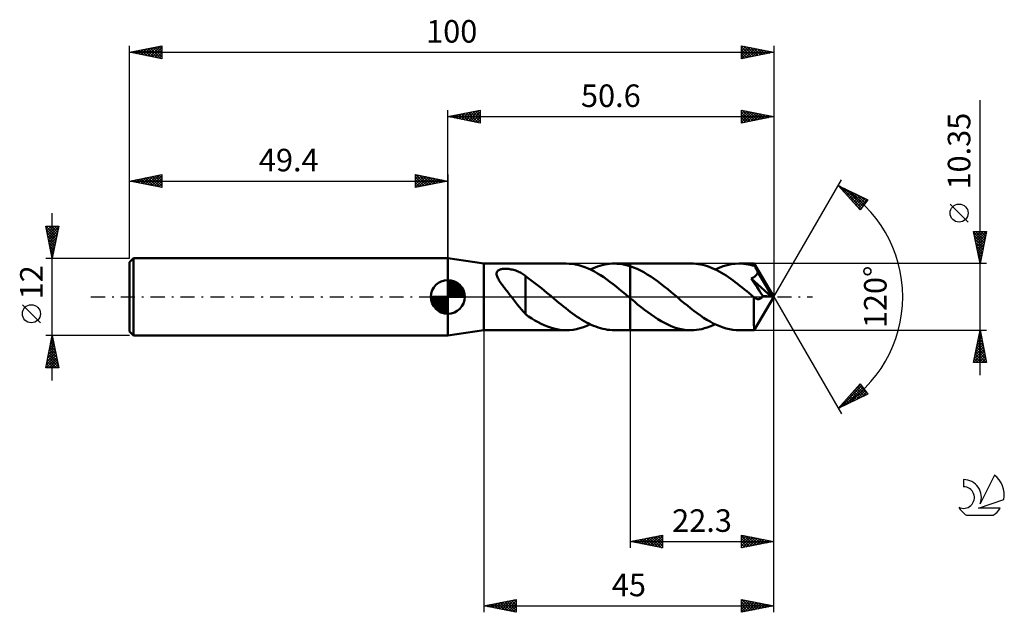
# Model space of a CAD drawing. Units: millimetres. Extents: x -17 to 136, y -49 to 43.
import ezdxf
from ezdxf.enums import TextEntityAlignment as Align

# ---------------------------------------------------------------- set-up
doc = ezdxf.new("R2010")
doc.units = ezdxf.units.MM
doc.header["$LTSCALE"] = 5.45
doc.linetypes.add('LONGDASH_DASH', pattern=[0.85, 0.4, -0.2, 0.05, -0.2])
for name, color, linetype in [('1', 4, 'CONTINUOUS'), ('2', 7, 'CONTINUOUS'), ('4', 2, 'LONGDASH_DASH'), ('CUT', 1, 'CONTINUOUS'), ('NOCUT', 7, 'CONTINUOUS'), ('SK1', 4, 'CONTINUOUS'), ('SK2', 7, 'CONTINUOUS'), ('SK4', 2, 'LONGDASH_DASH'), ('SK6', 5, 'CONTINUOUS')]:
    doc.layers.add(name, color=color, linetype=linetype)
doc.styles.get("Standard").update_dxf_attribs({"font": 'Monospac821 BT'})

msp = doc.modelspace()

# ---------------------------------------------------------------- linework, layer by layer
at = {"layer": '1', "color": 4, "linetype": 'CONTINUOUS', "lineweight": 50}
for p, q in [((55, 5.17), (49.4, 6)), ((49.4, -6), (49.4, 6)), ((55, 5.17), (67.77, 5.17)), ((55, -5.18), (55, 5.17)), ((68.25, 5.16), (67.76, 5.17)), ((68.74, 5.11), (68.25, 5.16)), ((69.22, 5.03), (68.74, 5.11)), ((69.71, 4.92), (69.22, 5.03)), ((70.2, 4.78), (69.71, 4.92)), ((70.68, 4.61), (70.2, 4.78)), ((71.17, 4.41), (70.68, 4.61)), ((72.25, 4.58), (72.62, 4.72)), ((72.62, 4.72), (72.99, 4.84)), ((72.99, 4.84), (73.37, 4.94)), ((73.37, 4.94), (73.74, 5.02)), ((73.74, 5.02), (74.12, 5.09)), ((74.12, 5.09), (74.49, 5.14)), ((74.49, 5.14), (74.86, 5.17)), ((74.86, 5.17), (75.24, 5.17)), ((75.65, 5.16), (75.24, 5.17)), ((75.24, 5.17), (77.7, 5.17)), ((76.06, 5.13), (75.65, 5.16)), ((76.47, 5.07), (76.06, 5.13)), ((76.88, 4.99), (76.47, 5.07)), ((77.29, 4.89), (76.88, 4.99)), ((77.7, 4.77), (77.29, 4.89)), ((87.16, 5.18), (77.7, 5.18)), ((77.7, 5.17), (77.7, 5.18)), ((77.7, -0.2), (77.7, 5.18)), ((77.7, 4.77), (77.7, 5.17)), ((78.23, 4.58), (77.7, 4.77)), ((77.7, 4.77), (77.7, 4.77)), ((77.7, 4.77), (77.7, 4.77)), ((77.7, 4.77), (77.7, 4.77)), ((77.7, 4.77), (77.7, 4.77)), ((77.7, 4.77), (77.7, 4.77)), ((77.7, 4.77), (77.7, 4.77)), ((87.52, 5.17), (87.16, 5.18)), ((87.88, 5.14), (87.52, 5.17)), ((88.24, 5.1), (87.88, 5.14)), ((88.61, 5.03), (88.24, 5.1)), ((88.97, 4.96), (88.61, 5.03)), ((89.33, 4.86), (88.97, 4.96)), ((89.69, 4.75), (89.33, 4.86)), ((90.05, 4.62), (89.69, 4.75)), ((90.41, 4.47), (90.05, 4.62)), ((91.52, 4.53), (92.14, 4.76)), ((92.14, 4.76), (92.76, 4.94)), ((92.76, 4.94), (93.38, 5.07)), ((93.38, 5.07), (94.01, 5.15)), ((94.01, 5.15), (94.63, 5.18)), ((94.97, 5.17), (94.63, 5.18)), ((96.96, 5.17), (94.63, 5.18)), ((95.31, 5.14), (94.97, 5.17)), ((95.65, 5.1), (95.31, 5.14)), ((95.99, 5.05), (95.65, 5.1)), ((96.33, 4.98), (95.99, 5.05)), ((96.67, 4.9), (96.33, 4.98)), ((97.01, 4.8), (96.67, 4.9)), ((96.97, 5.17), (96.96, 5.17)), ((96.97, 5.16), (96.97, 5.17)), ((100, 0), (96.97, 5.17)), ((96.97, 5.17), (96.97, 5.17)), ((96.97, 5.17), (96.97, 5.17)), ((96.97, 5.17), (96.97, 5.17)), ((96.97, 5.17), (96.97, 5.17)), ((96.97, 5.17), (96.97, 5.17)), ((96.98, 5.14), (96.97, 5.16)), ((96.98, 5.11), (96.98, 5.14)), ((96.99, 5.08), (96.98, 5.11)), ((96.99, 5.04), (96.99, 5.08)), ((97, 4.99), (96.99, 5.04)), ((97, 4.93), (97, 4.99)), ((97.01, 4.87), (97, 4.93)), ((97.01, 4.8), (97.01, 4.87)), ((97.03, 4.76), (97.01, 4.8)), ((97.05, 4.72), (97.03, 4.76)), ((97.07, 4.69), (97.05, 4.72)), ((97.09, 4.65), (97.07, 4.69)), ((97.11, 4.61), (97.09, 4.65)), ((97.13, 4.57), (97.11, 4.61)), ((56.96, 3.58), (56.97, 3.68)), ((56.97, 3.47), (56.96, 3.58)), ((56.97, 3.68), (56.98, 3.78)), ((57, 3.34), (56.97, 3.47)), ((56.98, 3.78), (57.02, 3.87)), ((57.04, 3.21), (57, 3.34)), ((57.02, 3.87), (57.06, 3.95)), ((57.09, 3.08), (57.04, 3.21)), ((57.06, 3.95), (57.13, 4.03)), ((57.16, 2.93), (57.09, 3.08)), ((57.13, 4.03), (57.2, 4.09)), ((57.2, 4.09), (57.29, 4.16)), ((57.29, 4.16), (57.4, 4.21)), ((57.4, 4.21), (57.51, 4.25)), ((57.51, 4.25), (57.63, 4.29)), ((57.63, 4.29), (57.75, 4.32)), ((57.75, 4.32), (57.89, 4.34)), ((57.89, 4.34), (58.03, 4.35)), ((58.03, 4.35), (58.17, 4.36)), ((58.17, 4.36), (58.33, 4.37)), ((58.49, 4.37), (58.33, 4.37)), ((58.66, 4.36), (58.49, 4.37)), ((58.84, 4.34), (58.66, 4.36)), ((59.02, 4.32), (58.84, 4.34)), ((59.2, 4.28), (59.02, 4.32)), ((59.4, 4.24), (59.2, 4.28)), ((59.59, 4.2), (59.4, 4.24)), ((59.77, 4.14), (59.59, 4.2)), ((59.96, 4.08), (59.77, 4.14)), ((60.14, 4.01), (59.96, 4.08)), ((60.31, 3.94), (60.14, 4.01)), ((60.48, 3.86), (60.31, 3.94)), ((60.65, 3.77), (60.48, 3.86)), ((60.81, 3.68), (60.65, 3.77)), ((60.97, 3.58), (60.81, 3.68)), ((61.13, 3.48), (60.97, 3.58)), ((61.28, 3.37), (61.13, 3.48)), ((61.43, 3.26), (61.28, 3.37)), ((61.43, -0.35), (61.43, 3.26)), ((61.85, 2.91), (61.43, 3.2)), ((71.65, 4.18), (71.17, 4.41)), ((71.5, 4.26), (71.87, 4.43)), ((72.14, 3.93), (71.65, 4.18)), ((71.87, 4.43), (72.25, 4.58)), ((72.62, 3.65), (72.14, 3.93)), ((73.11, 3.36), (72.62, 3.65)), ((73.59, 3.04), (73.11, 3.36)), ((78.76, 4.36), (78.23, 4.58)), ((79.29, 4.1), (78.76, 4.36)), ((79.82, 3.82), (79.29, 4.1)), ((80.35, 3.5), (79.82, 3.82)), ((80.88, 3.16), (80.35, 3.5)), ((81.41, 2.8), (80.88, 3.16)), ((90.77, 4.31), (90.41, 4.47)), ((91.14, 4.14), (90.77, 4.31)), ((90.9, 4.26), (91.52, 4.53)), ((91.5, 3.95), (91.14, 4.14)), ((91.86, 3.75), (91.5, 3.95)), ((92.22, 3.53), (91.86, 3.75)), ((92.58, 3.31), (92.22, 3.53)), ((92.94, 3.07), (92.58, 3.31)), ((93.3, 2.82), (92.94, 3.07)), ((96.86, 3.04), (96.93, 3.08)), ((96.93, 3.08), (96.99, 3.12)), ((96.99, 3.12), (97.05, 3.17)), ((97.05, 3.17), (97.11, 3.22)), ((97.11, 3.22), (97.17, 3.27)), ((97.15, 4.54), (97.13, 4.57)), ((97.2, 4.44), (97.15, 4.54)), ((100, 0), (97.15, 4.54)), ((97.17, 3.27), (97.22, 3.32)), ((97.25, 4.34), (97.2, 4.44)), ((97.22, 3.32), (97.27, 3.38)), ((97.3, 4.25), (97.25, 4.34)), ((97.27, 3.38), (97.32, 3.44)), ((97.35, 4.15), (97.3, 4.25)), ((97.32, 3.44), (97.36, 3.5)), ((97.4, 4.05), (97.35, 4.15)), ((97.36, 3.5), (97.39, 3.57)), ((97.39, 3.57), (97.43, 3.63)), ((97.45, 3.95), (97.4, 4.05)), ((97.43, 3.63), (97.46, 3.7)), ((97.5, 3.85), (97.45, 3.95)), ((97.46, 3.7), (97.48, 3.77)), ((97.48, 3.77), (97.5, 3.85)), ((98.44, 2.27), (97.5, 3.85)), ((57.24, 2.78), (57.16, 2.93)), ((57.33, 2.62), (57.24, 2.78)), ((57.43, 2.45), (57.33, 2.62)), ((57.54, 2.28), (57.43, 2.45)), ((57.66, 2.1), (57.54, 2.28)), ((57.79, 1.93), (57.66, 2.1)), ((57.91, 1.75), (57.79, 1.93)), ((58.04, 1.58), (57.91, 1.75)), ((58.17, 1.41), (58.04, 1.58)), ((62.26, 2.62), (61.85, 2.91)), ((62.68, 2.31), (62.26, 2.62)), ((63.1, 2), (62.68, 2.31)), ((63.51, 1.67), (63.1, 2)), ((63.93, 1.33), (63.51, 1.67)), ((74.08, 2.7), (73.59, 3.04)), ((74.56, 2.35), (74.08, 2.7)), ((75.04, 1.98), (74.56, 2.35)), ((75.53, 1.6), (75.04, 1.98)), ((76.01, 1.2), (75.53, 1.6)), ((81.94, 2.42), (81.41, 2.8)), ((82.46, 2.02), (81.94, 2.42)), ((82.99, 1.6), (82.46, 2.02)), ((83.52, 1.18), (82.99, 1.6)), ((93.66, 2.56), (93.3, 2.82)), ((94.02, 2.3), (93.66, 2.56)), ((94.38, 2.02), (94.02, 2.3)), ((94.74, 1.74), (94.38, 2.02)), ((95.1, 1.45), (94.74, 1.74)), ((96.5, 2.88), (96.57, 2.9)), ((96.81, 2.4), (96.5, 2.88)), ((99.58, 0.04), (96.5, 2.88)), ((96.57, 2.9), (96.65, 2.93)), ((96.65, 2.93), (96.72, 2.97)), ((96.72, 2.97), (96.79, 3)), ((96.79, 3), (96.86, 3.04)), ((97.12, 1.93), (96.81, 2.4)), ((97.41, 1.49), (97.12, 1.93)), ((98.89, 1.5), (98.44, 2.27)), ((58.31, 1.23), (58.17, 1.41)), ((58.44, 1.06), (58.31, 1.23)), ((58.58, 0.88), (58.44, 1.06)), ((58.71, 0.71), (58.58, 0.88)), ((58.85, 0.53), (58.71, 0.71)), ((58.99, 0.35), (58.85, 0.53)), ((59.13, 0.18), (58.99, 0.35)), ((59.26, 0), (59.13, 0.18)), ((59.58, -0.41), (59.26, 0)), ((64.35, 0.99), (63.93, 1.33)), ((64.76, 0.65), (64.35, 0.99)), ((65.18, 0.3), (64.76, 0.65)), ((65.24, 0.25), (65.18, 0.3)), ((65.3, 0.2), (65.24, 0.25)), ((65.36, 0.15), (65.3, 0.2)), ((65.42, 0.1), (65.36, 0.15)), ((65.48, 0.05), (65.42, 0.1)), ((65.54, 0), (65.48, 0.05)), ((65.9, -0.3), (65.54, 0)), ((76.5, 0.81), (76.01, 1.2)), ((76.98, 0.4), (76.5, 0.81)), ((77.46, 0), (76.98, 0.4)), ((77.5, -0.03), (77.46, 0)), ((84.04, 0.75), (83.52, 1.18)), ((84.57, 0.31), (84.04, 0.75)), ((85.08, -0.12), (84.57, 0.31)), ((95.46, 1.16), (95.1, 1.45)), ((95.82, 0.87), (95.46, 1.16)), ((96.18, 0.57), (95.82, 0.87)), ((96.54, 0.27), (96.18, 0.57)), ((96.9, -0.04), (96.54, 0.27)), ((96.97, -5.17), (100, 0)), ((97.67, 1.08), (97.41, 1.49)), ((97.9, 0.73), (97.67, 1.08)), ((98.1, 0.42), (97.9, 0.73)), ((98.28, 0.14), (98.1, 0.42)), ((98.18, -0.01), (98.23, 0.06)), ((98.23, 0.06), (98.28, 0.14)), ((99.58, 0.04), (98.28, 0.14)), ((99.14, 1.04), (98.89, 1.5)), ((99.31, 0.72), (99.14, 1.04)), ((99.42, 0.49), (99.31, 0.72)), ((99.5, 0.31), (99.42, 0.49)), ((99.55, 0.17), (99.5, 0.31)), ((99.55, 0.15), (99.54, 0.17)), ((100, 0), (99.54, 0.17)), ((99.54, 0.17), (99.55, 0.17)), ((100, 0), (99.55, 0.17)), ((99.55, 0.13), (99.55, 0.15)), ((99.56, 0.11), (99.55, 0.13)), ((99.56, 0.09), (99.56, 0.11)), ((99.57, 0.07), (99.56, 0.09)), ((99.57, 0.05), (99.57, 0.07)), ((99.58, 0.04), (99.57, 0.05)), ((59.91, -0.83), (59.58, -0.41)), ((60.22, -1.23), (59.91, -0.83)), ((60.54, -1.62), (60.22, -1.23)), ((61.43, -0.35), (61.43, -0.35)), ((61.43, -0.35), (61.43, -0.35)), ((61.43, -0.35), (61.43, -0.35)), ((61.43, -0.35), (61.43, -0.35)), ((61.43, -0.35), (61.43, -0.35)), ((61.43, -0.35), (61.43, -0.35)), ((61.43, -2.68), (61.43, -0.35)), ((66.26, -0.6), (65.9, -0.3)), ((66.62, -0.9), (66.26, -0.6)), ((66.98, -1.19), (66.62, -0.9)), ((67.33, -1.48), (66.98, -1.19)), ((67.69, -1.77), (67.33, -1.48)), ((77.53, -0.06), (77.5, -0.03)), ((77.56, -0.08), (77.53, -0.06)), ((77.6, -0.11), (77.56, -0.08)), ((77.63, -0.14), (77.6, -0.11)), ((77.67, -0.17), (77.63, -0.14)), ((77.7, -0.2), (77.67, -0.17)), ((77.7, -0.2), (77.7, -0.2)), ((77.72, -0.22), (77.7, -0.2)), ((77.7, -0.2), (77.7, -0.2)), ((77.7, -0.2), (77.7, -0.2)), ((77.7, -0.2), (77.7, -0.2)), ((77.7, -0.2), (77.7, -0.2)), ((77.7, -0.2), (77.7, -0.2)), ((77.7, -5.18), (77.7, -0.2)), ((77.7, -5.18), (77.7, -0.2)), ((77.7, -5.18), (77.7, -0.2)), ((77.74, -0.23), (77.72, -0.22)), ((77.76, -0.25), (77.74, -0.23)), ((77.78, -0.27), (77.76, -0.25)), ((77.81, -0.29), (77.78, -0.27)), ((77.83, -0.31), (77.81, -0.29)), ((78.35, -0.74), (77.83, -0.31)), ((78.86, -1.16), (78.35, -0.74)), ((79.38, -1.58), (78.86, -1.16)), ((85.58, -0.54), (85.08, -0.12)), ((86.08, -0.95), (85.58, -0.54)), ((86.58, -1.36), (86.08, -0.95)), ((87.08, -1.76), (86.58, -1.36)), ((96.89, -0.74), (96.9, -0.51)), ((96.89, -0.97), (96.89, -0.74)), ((96.89, -1.2), (96.89, -0.97)), ((96.89, -1.42), (96.89, -1.2)), ((96.89, -1.64), (96.89, -1.42)), ((96.91, -0.05), (96.9, -0.04)), ((96.9, -0.27), (96.9, -0.04)), ((96.9, -0.51), (96.9, -0.27)), ((96.93, -0.06), (96.91, -0.05)), ((96.94, -0.07), (96.93, -0.06)), ((96.95, -0.08), (96.94, -0.07)), ((96.97, -0.09), (96.95, -0.08)), ((96.98, -0.1), (96.97, -0.09)), ((97.04, -0.15), (96.98, -0.1)), ((97.11, -0.2), (97.04, -0.15)), ((97.17, -0.24), (97.11, -0.2)), ((97.24, -0.27), (97.17, -0.24)), ((97.3, -0.3), (97.24, -0.27)), ((97.36, -0.32), (97.3, -0.3)), ((97.43, -0.33), (97.36, -0.32)), ((97.49, -0.34), (97.43, -0.33)), ((97.56, -0.35), (97.49, -0.34)), ((97.56, -0.35), (97.62, -0.35)), ((97.62, -0.35), (97.69, -0.34)), ((97.69, -0.34), (97.75, -0.32)), ((97.75, -0.32), (97.82, -0.3)), ((97.82, -0.3), (97.88, -0.27)), ((97.88, -0.27), (97.94, -0.23)), ((97.94, -0.23), (98.01, -0.19)), ((98.01, -0.19), (98.07, -0.14)), ((98.07, -0.14), (98.12, -0.08)), ((98.12, -0.08), (98.18, -0.01)), ((60.84, -1.98), (60.54, -1.62)), ((61.14, -2.31), (60.84, -1.98)), ((61.43, -2.62), (61.14, -2.31)), ((61.93, -3.03), (61.43, -2.68)), ((62.43, -3.36), (61.93, -3.03)), ((68.05, -2.05), (67.69, -1.77)), ((68.41, -2.32), (68.05, -2.05)), ((68.77, -2.59), (68.41, -2.32)), ((69.13, -2.84), (68.77, -2.59)), ((69.49, -3.09), (69.13, -2.84)), ((79.9, -1.99), (79.38, -1.58)), ((80.42, -2.38), (79.9, -1.99)), ((80.94, -2.76), (80.42, -2.38)), ((81.46, -3.12), (80.94, -2.76)), ((87.59, -2.15), (87.08, -1.76)), ((88.09, -2.53), (87.59, -2.15)), ((88.59, -2.89), (88.09, -2.53)), ((89.09, -3.23), (88.59, -2.89)), ((96.89, -1.85), (96.89, -1.64)), ((96.89, -2.06), (96.89, -1.85)), ((96.89, -2.26), (96.89, -2.06)), ((96.89, -2.46), (96.89, -2.26)), ((96.89, -2.66), (96.89, -2.46)), ((96.89, -2.86), (96.89, -2.66)), ((96.89, -3.05), (96.89, -2.86)), ((96.9, -3.23), (96.89, -3.05)), ((62.92, -3.66), (62.43, -3.36)), ((63.41, -3.94), (62.92, -3.66)), ((63.89, -4.19), (63.41, -3.94)), ((64.37, -4.41), (63.89, -4.19)), ((64.86, -4.61), (64.37, -4.41)), ((69.85, -3.33), (69.49, -3.09)), ((70.21, -3.55), (69.85, -3.33)), ((70.57, -3.76), (70.21, -3.55)), ((70.44, -4.7), (70.97, -4.49)), ((70.93, -3.96), (70.57, -3.76)), ((71.28, -4.15), (70.93, -3.96)), ((70.97, -4.49), (71.5, -4.26)), ((71.64, -4.32), (71.28, -4.15)), ((72, -4.48), (71.64, -4.32)), ((72.36, -4.62), (72, -4.48)), ((81.97, -3.45), (81.46, -3.12)), ((82.49, -3.77), (81.97, -3.45)), ((83.01, -4.05), (82.49, -3.77)), ((83.53, -4.31), (83.01, -4.05)), ((84.05, -4.53), (83.53, -4.31)), ((84.57, -4.73), (84.05, -4.53)), ((89.6, -3.55), (89.09, -3.23)), ((90.1, -3.84), (89.6, -3.55)), ((90.07, -4.61), (90.49, -4.44)), ((90.6, -4.11), (90.1, -3.84)), ((90.49, -4.44), (90.9, -4.26)), ((91.1, -4.35), (90.6, -4.11)), ((91.61, -4.57), (91.1, -4.35)), ((92.11, -4.75), (91.61, -4.57)), ((96.9, -3.41), (96.9, -3.23)), ((96.9, -3.59), (96.9, -3.41)), ((96.9, -3.75), (96.9, -3.59)), ((96.9, -3.91), (96.9, -3.75)), ((96.91, -4.06), (96.9, -3.91)), ((96.91, -4.2), (96.91, -4.06)), ((96.91, -4.33), (96.91, -4.2)), ((96.91, -4.46), (96.91, -4.33)), ((96.92, -4.57), (96.91, -4.46)), ((96.92, -4.67), (96.92, -4.57)), ((49.4, -6), (55, -5.18)), ((55, -5.18), (67.77, -5.18)), ((65.34, -4.78), (64.86, -4.61)), ((65.83, -4.92), (65.34, -4.78)), ((66.31, -5.03), (65.83, -4.92)), ((66.8, -5.11), (66.31, -5.03)), ((67.28, -5.16), (66.8, -5.11)), ((67.77, -5.18), (67.28, -5.16)), ((67.77, -5.18), (68.3, -5.16)), ((68.3, -5.16), (68.83, -5.1)), ((68.83, -5.1), (69.37, -5)), ((69.37, -5), (69.9, -4.87)), ((69.9, -4.87), (70.44, -4.7)), ((72.72, -4.75), (72.36, -4.62)), ((73.08, -4.86), (72.72, -4.75)), ((73.44, -4.96), (73.08, -4.86)), ((73.8, -5.03), (73.44, -4.96)), ((74.16, -5.1), (73.8, -5.03)), ((74.52, -5.14), (74.16, -5.1)), ((74.88, -5.17), (74.52, -5.14)), ((75.24, -5.18), (74.88, -5.17)), ((75.24, -5.18), (77.7, -5.18)), ((77.7, -5.18), (77.7, -5.18)), ((77.7, -5.18), (87.16, -5.18)), ((85.09, -4.89), (84.57, -4.73)), ((85.6, -5.01), (85.09, -4.89)), ((86.12, -5.1), (85.6, -5.01)), ((86.64, -5.16), (86.12, -5.1)), ((87.16, -5.18), (86.64, -5.16)), ((87.16, -5.18), (87.58, -5.16)), ((87.58, -5.16), (87.99, -5.13)), ((87.99, -5.13), (88.41, -5.07)), ((88.41, -5.07), (88.82, -4.99)), ((88.82, -4.99), (89.24, -4.88)), ((89.24, -4.88), (89.65, -4.76)), ((89.65, -4.76), (90.07, -4.61)), ((92.62, -4.9), (92.11, -4.75)), ((93.12, -5.02), (92.62, -4.9)), ((93.62, -5.11), (93.12, -5.02)), ((94.13, -5.16), (93.62, -5.11)), ((94.63, -5.18), (94.13, -5.16)), ((94.63, -5.18), (96.96, -5.18)), ((96.92, -4.76), (96.92, -4.67)), ((96.93, -4.85), (96.92, -4.76)), ((96.93, -4.92), (96.93, -4.85)), ((96.94, -4.99), (96.93, -4.92)), ((96.94, -5.04), (96.94, -4.99)), ((96.95, -5.09), (96.94, -5.04)), ((96.95, -5.13), (96.95, -5.09)), ((96.95, -5.15), (96.95, -5.13)), ((96.96, -5.17), (96.95, -5.15)), ((96.96, -5.18), (96.96, -5.17)), ((96.96, -5.18), (96.97, -5.17)), ((96.97, -5.17), (96.97, -5.17)), ((96.97, -5.17), (96.97, -5.17)), ((96.97, -5.17), (96.97, -5.17)), ((96.97, -5.17), (96.97, -5.17)), ((96.97, -5.17), (96.97, -5.17))]:
    msp.add_line(p, q, dxfattribs=at)
at = {"layer": '2', "color": 7, "linetype": 'CONTINUOUS', "lineweight": 25}
for p, q in [((132, -12.18), (132, 30.55)), ((49.4, 6), (49.4, 29)), ((49.4, 28), (54.4, 29)), ((49.4, 28), (100, 28)), ((54.4, 27), (49.4, 28)), ((49.4, 28), (49.4, 28)), ((49.75, 27.93), (49.93, 28.11)), ((49.75, 28.07), (49.93, 27.89)), ((50.11, 27.86), (50.46, 28.21)), ((50.11, 28.14), (50.46, 27.79)), ((50.46, 27.79), (50.99, 28.32)), ((50.46, 28.21), (50.99, 27.68)), ((50.81, 27.72), (51.52, 28.42)), ((50.82, 28.28), (51.52, 27.58)), ((51.17, 27.65), (52.05, 28.53)), ((51.17, 28.35), (52.05, 27.47)), ((51.52, 27.58), (52.58, 28.64)), ((51.52, 28.42), (52.58, 27.36)), ((51.87, 27.51), (53.11, 28.74)), ((51.88, 28.5), (53.11, 27.26)), ((52.23, 27.43), (53.64, 28.85)), ((52.23, 28.57), (53.64, 27.15)), ((52.58, 27.36), (54.17, 28.95)), ((52.58, 28.64), (54.17, 27.05)), ((52.93, 27.29), (54.4, 28.76)), ((52.94, 28.71), (54.4, 27.24)), ((53.29, 28.78), (54.4, 27.67)), ((53.29, 27.22), (54.4, 28.33)), ((53.64, 28.85), (54.4, 28.09)), ((53.64, 27.15), (54.4, 27.91)), ((54, 28.92), (54.4, 28.52)), ((54.35, 28.99), (54.4, 28.94)), ((54.4, 29), (54.4, 27)), ((95, 27), (95, 29)), ((95, 29), (100, 28)), ((95, 28.84), (95.13, 28.97)), ((95, 28.42), (95.48, 28.9)), ((95, 27.99), (95.84, 28.83)), ((95, 27.57), (96.19, 28.76)), ((95, 27.15), (96.55, 28.69)), ((95, 28.65), (96.37, 27.27)), ((95, 28.22), (96.02, 27.2)), ((100, 28), (95, 27)), ((95, 27.8), (95.66, 27.13)), ((95.09, 28.98), (96.73, 27.35)), ((95.35, 27.07), (96.9, 28.62)), ((95.62, 28.88), (97.08, 27.42)), ((95.88, 27.18), (97.25, 28.55)), ((96.15, 28.77), (97.43, 27.49)), ((96.41, 27.28), (97.61, 28.48)), ((96.68, 28.66), (97.79, 27.56)), ((96.94, 27.39), (97.96, 28.41)), ((97.21, 28.56), (98.14, 27.63)), ((97.47, 27.49), (98.31, 28.34)), ((97.74, 28.45), (98.49, 27.7)), ((98, 27.6), (98.67, 28.27)), ((98.27, 28.35), (98.85, 27.77)), ((98.53, 27.71), (99.02, 28.2)), ((98.8, 28.24), (99.2, 27.84)), ((99.06, 27.81), (99.37, 28.13)), ((99.33, 28.13), (99.55, 27.91)), ((99.59, 27.92), (99.73, 28.05)), ((99.86, 28.03), (99.91, 27.98)), ((100, 29), (100, 0)), ((54, 27.08), (54.4, 27.49)), ((54.35, 27.01), (54.4, 27.06)), ((95, 27.37), (95.31, 27.06)), ((100, 0), (110.5, 18.19)), ((110, 17.32), (114.59, 15.1)), ((113.38, 13.5), (110, 17.32)), ((110.14, 17.16), (110.2, 17.22)), ((110.28, 17.18), (113.63, 13.83)), ((110.34, 16.94), (110.49, 17.08)), ((110.54, 16.71), (110.77, 16.94)), ((110.74, 16.49), (111.06, 16.81)), ((110.94, 16.26), (111.35, 16.67)), ((111.1, 16.79), (113.81, 14.07)), ((111.14, 16.04), (111.63, 16.53)), ((111.34, 15.81), (111.92, 16.39)), ((111.54, 15.58), (112.2, 16.25)), ((111.74, 15.36), (112.49, 16.11)), ((111.93, 16.39), (114, 14.32)), ((111.93, 15.13), (112.77, 15.97)), ((112.13, 14.91), (113.06, 15.84)), ((112.33, 14.68), (113.35, 15.7)), ((112.53, 14.46), (113.63, 15.56)), ((112.73, 14.23), (113.92, 15.42)), ((112.75, 15.99), (114.18, 14.56)), ((113.57, 15.59), (114.36, 14.8)), ((112.16, 14.88), (113.45, 13.59)), ((112.93, 14.01), (114.2, 15.28)), ((113.13, 13.78), (114.49, 15.14)), ((113.33, 13.56), (113.72, 13.95)), ((114.59, 15.1), (113.38, 13.5)), ((114.4, 15.19), (114.55, 15.04)), ((130.15, 11.61), (127.35, 14.41)), ((132, 5.17), (131, 10.18)), ((131, 10.18), (133, 10.18)), ((131.03, 10.01), (132.64, 8.4)), ((131.04, 9.96), (131.25, 10.18)), ((131.11, 9.61), (131.68, 10.18)), ((131.14, 9.48), (132.57, 8.04)), ((131.18, 9.26), (132.1, 10.18)), ((131.25, 8.9), (132.53, 10.18)), ((131.29, 10.18), (132.72, 8.75)), ((131.32, 8.55), (132.95, 10.18)), ((131.4, 8.2), (132.91, 9.71)), ((131.47, 7.84), (132.8, 9.18)), ((131.71, 10.18), (132.79, 9.1)), ((133, 10.18), (132, 5.17)), ((132.14, 10.18), (132.86, 9.46)), ((132.56, 10.18), (132.93, 9.81)), ((132.99, 10.18), (133, 10.16)), ((131.25, 8.95), (132.5, 7.69)), ((131.35, 8.42), (132.43, 7.34)), ((131.46, 7.89), (132.36, 6.98)), ((131.54, 7.49), (132.69, 8.65)), ((131.61, 7.14), (132.59, 8.12)), ((131.56, 7.36), (132.29, 6.63)), ((131.67, 6.83), (132.22, 6.28)), ((131.68, 6.78), (132.48, 7.59)), ((131.75, 6.43), (132.38, 7.06)), ((131.78, 6.3), (132.15, 5.92)), ((131.82, 6.08), (132.27, 6.53)), ((133, 5.17), (97.01, 5.17)), ((131.88, 5.76), (132.08, 5.57)), ((131.89, 5.72), (132.16, 6)), ((131.96, 5.37), (132.06, 5.47)), ((131.99, 5.23), (132.01, 5.21)), ((100, -39), (100, 0)), ((100, -49), (100, 0)), ((100, 0), (110.5, -18.19)), ((55, -5.18), (55, -49)), ((77.7, -5.18), (77.7, -39)), ((97.01, -5.18), (133, -5.18)), ((131, -10.18), (132, -5.18)), ((131.74, -6.46), (132.17, -6.03)), ((131.82, -6.06), (132.26, -6.5)), ((131.85, -5.93), (132.1, -5.68)), ((131.89, -5.7), (132.16, -5.97)), ((131.96, -5.4), (132.03, -5.32)), ((131.97, -5.35), (132.05, -5.44)), ((132, -5.18), (133, -10.18)), ((131.32, -8.58), (132.45, -7.44)), ((131.43, -8.05), (132.38, -7.09)), ((131.53, -7.52), (132.31, -6.74)), ((131.54, -7.47), (132.69, -8.62)), ((131.61, -7.12), (132.58, -8.09)), ((131.64, -6.99), (132.24, -6.38)), ((131.68, -6.76), (132.48, -7.56)), ((131.75, -6.41), (132.37, -7.03)), ((131, -10.17), (132.67, -8.5)), ((131.11, -9.64), (132.6, -8.15)), ((131.21, -9.11), (132.52, -7.8)), ((131.26, -8.88), (132.55, -10.18)), ((131.33, -8.53), (132.97, -10.18)), ((131.4, -8.18), (132.9, -9.68)), ((131.42, -10.18), (132.74, -8.86)), ((131.47, -7.82), (132.79, -9.15)), ((133, -10.18), (131, -10.18)), ((131.05, -9.95), (131.28, -10.18)), ((131.12, -9.59), (131.7, -10.18)), ((131.19, -9.24), (132.12, -10.18)), ((131.84, -10.18), (132.81, -9.21)), ((132.27, -10.18), (132.88, -9.57)), ((132.69, -10.18), (132.95, -9.92)), ((110, -17.32), (113.38, -13.5)), ((112.09, -14.96), (113.45, -13.6)), ((113.18, -13.72), (114.57, -15.11)), ((113.38, -13.5), (114.59, -15.1)), ((114.59, -15.1), (110, -17.32)), ((110.3, -17.18), (113.63, -13.84)), ((111.12, -16.78), (113.82, -14.08)), ((111.94, -16.38), (114, -14.32)), ((111.99, -15.07), (112.85, -15.94)), ((112.19, -14.85), (113.14, -15.8)), ((112.39, -14.62), (113.43, -15.66)), ((112.59, -14.4), (113.71, -15.52)), ((112.77, -15.98), (114.18, -14.56)), ((112.79, -14.17), (114, -15.38)), ((112.99, -13.95), (114.28, -15.24)), ((113.59, -15.58), (114.37, -14.8)), ((114.42, -15.18), (114.55, -15.05)), ((110.6, -16.65), (110.85, -16.91)), ((110.79, -16.42), (111.14, -16.77)), ((110.99, -16.2), (111.43, -16.63)), ((111.19, -15.97), (111.71, -16.49)), ((111.39, -15.75), (112, -16.35)), ((111.59, -15.52), (112.28, -16.21)), ((111.79, -15.3), (112.57, -16.08)), ((110.2, -17.1), (110.28, -17.18)), ((110.4, -16.87), (110.57, -17.04)), ((77.7, -38), (82.7, -37)), ((77.7, -38), (100, -38)), ((82.7, -39), (77.7, -38)), ((77.76, -37.99), (77.79, -38.02)), ((77.98, -38.06), (78.12, -37.92)), ((78.12, -37.92), (78.32, -38.12)), ((78.34, -38.13), (78.66, -37.81)), ((78.47, -37.85), (78.85, -38.23)), ((78.69, -38.2), (79.19, -37.7)), ((78.82, -37.78), (79.38, -38.34)), ((79.04, -38.27), (79.72, -37.6)), ((79.18, -37.7), (79.91, -38.44)), ((79.4, -38.34), (80.25, -37.49)), ((79.53, -37.63), (80.45, -38.55)), ((79.75, -38.41), (80.78, -37.38)), ((79.88, -37.56), (80.98, -38.66)), ((80.1, -38.48), (81.31, -37.28)), ((80.24, -37.49), (81.51, -38.76)), ((80.46, -38.55), (81.84, -37.17)), ((80.59, -37.42), (82.04, -38.87)), ((80.81, -38.62), (82.37, -37.07)), ((80.94, -37.35), (82.57, -38.97)), ((81.17, -38.69), (82.7, -37.16)), ((81.3, -37.28), (82.7, -38.68)), ((81.52, -38.76), (82.7, -37.58)), ((81.65, -37.21), (82.7, -38.26)), ((81.87, -38.83), (82.7, -38.01)), ((82.01, -37.14), (82.7, -37.83)), ((82.36, -37.07), (82.7, -37.41)), ((82.7, -37), (82.7, -39)), ((95, -39), (95, -37)), ((95, -37), (100, -38)), ((95, -37.4), (95.33, -37.07)), ((95, -37.11), (96.57, -38.69)), ((95, -37.82), (95.68, -37.14)), ((95, -38.25), (96.04, -37.21)), ((95, -38.67), (96.39, -37.28)), ((95, -37.54), (96.22, -38.76)), ((95, -37.96), (95.86, -38.83)), ((100, -38), (95, -39)), ((95.12, -38.98), (96.74, -37.35)), ((95.39, -37.08), (96.92, -38.62)), ((95.65, -38.87), (97.1, -37.42)), ((95.92, -37.18), (97.28, -38.54)), ((96.18, -38.76), (97.45, -37.49)), ((96.45, -37.29), (97.63, -38.47)), ((96.71, -38.66), (97.81, -37.56)), ((96.98, -37.4), (97.99, -38.4)), ((97.24, -38.55), (98.16, -37.63)), ((97.51, -37.5), (98.34, -38.33)), ((97.77, -38.45), (98.51, -37.7)), ((98.04, -37.61), (98.69, -38.26)), ((98.3, -38.34), (98.87, -37.77)), ((98.57, -37.71), (99.05, -38.19)), ((98.83, -38.23), (99.22, -37.84)), ((99.1, -37.82), (99.4, -38.12)), ((99.36, -38.13), (99.57, -37.91)), ((99.63, -37.93), (99.75, -38.05)), ((99.89, -38.02), (99.93, -37.99)), ((82.23, -38.91), (82.7, -38.43)), ((82.58, -38.98), (82.7, -38.86)), ((95, -38.39), (95.51, -38.9)), ((95, -38.81), (95.16, -38.97)), ((55, -48), (60, -47)), ((57.07, -48.41), (58.11, -47.38)), ((57.43, -48.49), (58.64, -47.27)), ((57.78, -48.56), (59.17, -47.17)), ((58.14, -48.63), (59.7, -47.06)), ((58.22, -47.36), (59.83, -48.97)), ((58.49, -48.7), (60, -47.19)), ((58.57, -47.29), (60, -48.71)), ((58.93, -47.21), (60, -48.29)), ((59.28, -47.14), (60, -47.87)), ((59.63, -47.07), (60, -47.44)), ((59.99, -47), (60, -47.02)), ((60, -47), (60, -49)), ((95, -49), (95, -47)), ((95, -47), (100, -48)), ((95, -47.21), (95.18, -47.04)), ((95, -47.64), (95.53, -47.11)), ((95, -48.06), (95.89, -47.18)), ((95, -48.49), (96.24, -47.25)), ((95, -48.91), (96.59, -47.32)), ((95.01, -47), (96.68, -48.66)), ((95.54, -47.11), (97.03, -48.59)), ((96.07, -47.21), (97.38, -48.52)), ((96.6, -47.32), (97.74, -48.45)), ((55, -48), (100, -48)), ((60, -49), (55, -48)), ((55.04, -47.99), (55.05, -48.01)), ((55.31, -48.06), (55.46, -47.91)), ((55.39, -47.92), (55.58, -48.12)), ((55.66, -48.13), (55.99, -47.8)), ((55.74, -47.85), (56.11, -48.22)), ((56.01, -48.2), (56.52, -47.7)), ((56.1, -47.78), (56.64, -48.33)), ((56.37, -48.27), (57.05, -47.59)), ((56.45, -47.71), (57.18, -48.44)), ((56.72, -48.34), (57.58, -47.48)), ((56.8, -47.64), (57.71, -48.54)), ((57.16, -47.57), (58.24, -48.65)), ((57.51, -47.5), (58.77, -48.75)), ((57.86, -47.43), (59.3, -48.86)), ((58.84, -48.77), (60, -47.61)), ((59.2, -48.84), (60, -48.03)), ((59.55, -48.91), (60, -48.46)), ((59.9, -48.98), (60, -48.88)), ((95, -47.41), (96.32, -48.74)), ((95, -47.84), (95.97, -48.81)), ((100, -48), (95, -49)), ((95, -48.26), (95.62, -48.88)), ((95, -48.69), (95.26, -48.95)), ((95.42, -48.92), (96.95, -47.39)), ((95.95, -48.81), (97.3, -47.46)), ((96.48, -48.7), (97.65, -47.53)), ((97.01, -48.6), (98.01, -47.6)), ((97.13, -47.43), (98.09, -48.38)), ((97.54, -48.49), (98.36, -47.67)), ((97.67, -47.53), (98.44, -48.31)), ((98.07, -48.39), (98.71, -47.74)), ((98.2, -47.64), (98.8, -48.24)), ((98.6, -48.28), (99.07, -47.81)), ((98.73, -47.75), (99.15, -48.17)), ((99.13, -48.17), (99.42, -47.88)), ((99.26, -47.85), (99.5, -48.1)), ((99.66, -48.07), (99.77, -47.95)), ((99.79, -47.96), (99.86, -48.03))]:
    msp.add_line(p, q, dxfattribs=at)
msp.add_circle((128.75, 13.01), 1.4, dxfattribs=at)
msp.add_arc((100, 0), 20, 300, 60, dxfattribs=at)
at = {"layer": '4', "color": 2, "linetype": 'LONGDASH_DASH', "lineweight": 25}
msp.add_line((49.4, 0), (100, 0), dxfattribs=at)
at = {"layer": 'CUT', "color": 1, "linetype": 'CONTINUOUS', "lineweight": 25}
for p, q in [((97.01, 5.17), (77.7, 5.17)), ((77.7, 5.17), (77.7, 0)), ((100, 0), (97.01, 5.17)), ((77.7, 0), (100, 0))]:
    msp.add_line(p, q, dxfattribs=at)
at = {"layer": 'NOCUT', "color": 7, "linetype": 'CONTINUOUS', "lineweight": 25}
for p, q in [((55, 5.17), (49.4, 6)), ((49.4, 6), (49.4, 0)), ((77.7, 5.17), (55, 5.17)), ((77.7, 0), (77.7, 5.18)), ((77.7, 5.18), (77.7, 5.17)), ((77.7, 5.17), (77.7, 0)), ((77.7, 5.17), (77.7, 0)), ((49.4, 0), (77.7, 0))]:
    msp.add_line(p, q, dxfattribs=at)
at = {"layer": 'SK1', "color": 4, "linetype": 'CONTINUOUS', "lineweight": 50}
for p, q in [((0.6, 6), (0, 5.4)), ((0, 5.4), (0, -5.4)), ((49.4, 6), (0.6, 6)), ((0.6, 6), (0.6, -6)), ((49.4, 0), (49.4, 2.62)), ((49.4, 2.56), (49.47, 2.62)), ((49.4, 2.19), (49.81, 2.59)), ((49.4, 2.56), (51.96, 0)), ((49.4, 1.81), (50.11, 2.53)), ((49.4, 1.44), (50.39, 2.43)), ((49.4, 1.07), (50.64, 2.31)), ((49.4, 2.19), (51.59, 0)), ((49.4, 0.7), (50.87, 2.17)), ((49.4, 0.33), (51.08, 2.01)), ((49.4, 1.81), (51.21, 0)), ((49.44, 0), (51.28, 1.83)), ((49.72, 2.6), (52, 0.32)), ((49.81, 0), (51.45, 1.64)), ((50.2, 2.5), (51.9, 0.8)), ((50.96, 2.11), (51.51, 1.56)), ((49.4, 0), (46.77, 0)), ((46.78, -0.07), (46.84, 0)), ((46.81, -0.41), (47.21, 0)), ((46.87, -0.71), (47.59, 0)), ((46.97, -0.99), (47.96, 0)), ((47.09, -1.24), (48.33, 0)), ((47.13, 0), (49.4, -2.27)), ((47.23, -1.47), (48.7, 0)), ((47.39, -1.68), (49.07, 0)), ((47.5, 0), (49.4, -1.9)), ((47.87, 0), (49.4, -1.53)), ((48.24, 0), (49.4, -1.16)), ((48.62, 0), (49.4, -0.78)), ((48.99, 0), (49.4, -0.41)), ((49.36, 0), (49.4, -0.04)), ((49.4, 1.44), (50.84, 0)), ((49.4, 1.07), (50.47, 0)), ((49.4, 0.7), (50.1, 0)), ((49.4, 0.33), (49.73, 0)), ((49.4, 0), (52.02, 0)), ((49.4, -2.62), (49.4, 0)), ((50.18, 0), (51.61, 1.42)), ((50.56, 0), (51.74, 1.19)), ((50.93, 0), (51.85, 0.93)), ((51.3, 0), (51.94, 0.65)), ((51.67, 0), (52, 0.33)), ((46.78, -0.02), (49.38, -2.62)), ((46.81, -0.42), (48.98, -2.59)), ((46.95, -0.93), (48.47, -2.45)), ((47.57, -1.88), (49.4, -0.04)), ((47.76, -2.05), (49.4, -0.41)), ((47.98, -2.21), (49.4, -0.78)), ((48.21, -2.34), (49.4, -1.16)), ((48.47, -2.45), (49.4, -1.53)), ((48.75, -2.54), (49.4, -1.9)), ((49.07, -2.6), (49.4, -2.27)), ((0, -5.4), (0.6, -6)), ((0.6, -6), (49.4, -6))]:
    msp.add_line(p, q, dxfattribs=at)
for start, end in [(90, 180), (0, 90), (180, 270), (270, 0)]:
    msp.add_arc((49.4, 0), 2.62, start, end, dxfattribs=at)
at = {"layer": 'SK2', "color": 7, "linetype": 'CONTINUOUS', "lineweight": 25}
for p, q in [((0, 12), (0, 39)), ((0, 38), (5, 39)), ((0.71, 37.86), (1.06, 38.21)), ((1.06, 37.79), (1.59, 38.32)), ((1.12, 38.22), (1.68, 37.66)), ((1.42, 37.72), (2.12, 38.42)), ((1.47, 38.29), (2.21, 37.56)), ((1.77, 37.65), (2.65, 38.53)), ((1.83, 38.37), (2.74, 37.45)), ((2.12, 37.58), (3.18, 38.64)), ((2.18, 38.44), (3.27, 37.35)), ((2.48, 37.5), (3.71, 38.74)), ((2.53, 38.51), (3.8, 37.24)), ((2.83, 37.43), (4.24, 38.85)), ((2.89, 38.58), (4.33, 37.13)), ((3.18, 37.36), (4.77, 38.95)), ((3.24, 38.65), (4.86, 37.03)), ((3.54, 37.29), (5, 38.76)), ((3.6, 38.72), (5, 37.31)), ((3.89, 37.22), (5, 38.33)), ((3.95, 38.79), (5, 37.74)), ((4.3, 38.86), (5, 38.16)), ((4.66, 38.93), (5, 38.59)), ((5, 39), (5, 37)), ((95, 37), (95, 39)), ((95, 39), (100, 38)), ((95, 38.66), (95.28, 38.94)), ((95, 38.24), (95.64, 38.87)), ((95, 38.83), (96.52, 37.3)), ((95, 37.81), (95.99, 38.8)), ((95, 37.39), (96.34, 38.73)), ((95, 38.4), (96.17, 37.23)), ((95.05, 37.01), (96.7, 38.66)), ((95.32, 38.94), (96.88, 37.38)), ((95.58, 37.12), (97.05, 38.59)), ((95.85, 38.83), (97.23, 37.45)), ((96.11, 37.22), (97.4, 38.52)), ((96.38, 38.72), (97.58, 37.52)), ((96.64, 37.33), (97.76, 38.45)), ((96.91, 38.62), (97.94, 37.59)), ((97.17, 37.43), (98.11, 38.38)), ((97.44, 38.51), (98.29, 37.66)), ((97.7, 37.54), (98.47, 38.31)), ((97.97, 38.41), (98.65, 37.73)), ((98.23, 37.65), (98.82, 38.24)), ((98.5, 38.3), (99, 37.8)), ((100, 39), (100, 0)), ((0, 38), (100, 38)), ((5, 37), (0, 38)), ((0, 38), (0, 38)), ((0.06, 38.01), (0.09, 37.98)), ((0.35, 37.93), (0.53, 38.11)), ((0.41, 38.08), (0.62, 37.88)), ((0.77, 38.15), (1.15, 37.77)), ((4.24, 37.15), (5, 37.91)), ((4.6, 37.08), (5, 37.48)), ((4.95, 37.01), (5, 37.06)), ((100, 38), (95, 37)), ((95, 37.98), (95.82, 37.16)), ((95, 37.56), (95.46, 37.09)), ((95, 37.13), (95.11, 37.02)), ((98.76, 37.75), (99.17, 38.17)), ((99.03, 38.19), (99.35, 37.87)), ((99.29, 37.86), (99.53, 38.09)), ((99.56, 38.09), (99.71, 37.94)), ((99.82, 37.96), (99.88, 38.02)), ((0, 6), (0, 19)), ((0, 18), (5, 19)), ((1.37, 17.73), (2.05, 18.41)), ((1.72, 17.66), (2.58, 18.52)), ((1.78, 18.36), (2.67, 17.47)), ((2.07, 17.59), (3.11, 18.62)), ((2.13, 18.43), (3.2, 17.36)), ((2.43, 17.51), (3.64, 18.73)), ((2.49, 18.5), (3.73, 17.25)), ((2.78, 17.44), (4.17, 18.83)), ((2.84, 18.57), (4.26, 17.15)), ((3.13, 17.37), (4.7, 18.94)), ((3.19, 18.64), (4.79, 17.04)), ((3.49, 17.3), (5, 18.82)), ((3.55, 18.71), (5, 17.25)), ((3.84, 17.23), (5, 18.39)), ((3.9, 18.78), (5, 17.68)), ((4.25, 18.85), (5, 18.1)), ((4.61, 18.92), (5, 18.53)), ((4.96, 18.99), (5, 18.95)), ((5, 19), (5, 17)), ((44.4, 17), (44.4, 19)), ((44.4, 19), (49.4, 18)), ((44.4, 19), (46.07, 17.33)), ((44.4, 18.76), (44.6, 18.96)), ((44.4, 18.33), (44.95, 18.89)), ((44.4, 17.91), (45.31, 18.82)), ((44.4, 17.49), (45.66, 18.75)), ((44.4, 17.06), (46.02, 18.68)), ((44.4, 18.58), (45.71, 17.26)), ((44.85, 17.09), (46.37, 18.61)), ((44.93, 18.89), (46.42, 17.4)), ((45.38, 17.2), (46.72, 18.54)), ((45.46, 18.79), (46.77, 17.47)), ((45.91, 17.3), (47.08, 18.46)), ((45.99, 18.68), (47.13, 17.55)), ((46.44, 17.41), (47.43, 18.39)), ((46.52, 18.58), (47.48, 17.62)), ((47.05, 18.47), (47.84, 17.69)), ((47.58, 18.36), (48.19, 17.76)), ((49.4, 19), (49.4, 6)), ((0, 18), (49.4, 18)), ((5, 17), (0, 18)), ((0.01, 18), (0.02, 18)), ((0.31, 17.94), (0.46, 18.09)), ((0.36, 18.07), (0.55, 17.89)), ((0.66, 17.87), (0.99, 18.2)), ((0.72, 18.14), (1.08, 17.78)), ((1.01, 17.8), (1.52, 18.3)), ((1.07, 18.21), (1.61, 17.68)), ((1.42, 18.28), (2.14, 17.57)), ((4.19, 17.16), (5, 17.97)), ((4.55, 17.09), (5, 17.54)), ((4.9, 17.02), (5, 17.12)), ((44.4, 18.15), (45.36, 17.19)), ((49.4, 18), (44.4, 17)), ((44.4, 17.73), (45.01, 17.12)), ((44.4, 17.3), (44.65, 17.05)), ((46.97, 17.51), (47.78, 18.32)), ((47.5, 17.62), (48.14, 18.25)), ((48.04, 17.73), (48.49, 18.18)), ((48.11, 18.26), (48.54, 17.83)), ((48.57, 17.83), (48.84, 18.11)), ((48.64, 18.15), (48.9, 17.9)), ((49.1, 17.94), (49.2, 18.04)), ((49.17, 18.05), (49.25, 17.97)), ((-12, -13), (-12, 13)), ((-12, 6), (-13, 11)), ((-13, 11), (-11, 11)), ((-13, 11), (-13, 11)), ((-12.99, 11), (-11.33, 9.34)), ((-12.93, 10.64), (-12.57, 11)), ((-12.86, 10.29), (-12.15, 11)), ((-12.79, 9.94), (-11.72, 11)), ((-12.72, 9.58), (-11.3, 11)), ((-12.65, 9.23), (-11.03, 10.85)), ((-12.56, 11), (-11.26, 9.7)), ((-12.14, 11), (-11.19, 10.05)), ((-11, 11), (-12, 6)), ((-11.71, 11), (-11.12, 10.41)), ((-11.29, 11), (-11.05, 10.76)), ((-12.9, 10.49), (-11.4, 8.99)), ((-12.79, 9.96), (-11.47, 8.64)), ((-12.69, 9.43), (-11.54, 8.28)), ((-12.58, 8.88), (-11.14, 10.32)), ((-12.5, 8.52), (-11.24, 9.78)), ((-12.43, 8.17), (-11.35, 9.25)), ((-12.58, 8.9), (-11.61, 7.93)), ((-12.47, 8.37), (-11.68, 7.58)), ((-12.37, 7.84), (-11.76, 7.22)), ((-12.36, 7.82), (-11.46, 8.72)), ((-12.29, 7.46), (-11.56, 8.19)), ((-12.22, 7.11), (-11.67, 7.66)), ((-12.26, 7.3), (-11.83, 6.87)), ((-12.15, 6.76), (-11.77, 7.13)), ((-12.15, 6.77), (-11.9, 6.52)), ((-12.08, 6.4), (-11.88, 6.6)), ((-12.05, 6.24), (-11.97, 6.16)), ((-13, 6), (0, 6)), ((-12.01, 6.05), (-11.99, 6.07)), ((-13.85, -4.02), (-16.65, -1.22)), ((-12, -6), (-13, -6)), ((-13, -11), (-12, -6)), ((0, -6), (-12, -6)), ((-12, -6), (-11, -11)), ((-12.49, -8.43), (-11.68, -7.62)), ((-12.38, -7.9), (-11.75, -7.27)), ((-12.31, -7.55), (-11.53, -8.33)), ((-12.27, -7.37), (-11.82, -6.91)), ((-12.24, -7.2), (-11.64, -7.8)), ((-12.17, -6.84), (-11.89, -6.56)), ((-12.17, -6.85), (-11.75, -7.27)), ((-12.1, -6.49), (-11.85, -6.74)), ((-12.06, -6.31), (-11.96, -6.2)), ((-12.03, -6.14), (-11.96, -6.21)), ((-12.91, -10.55), (-11.39, -9.03)), ((-12.8, -10.02), (-11.46, -8.68)), ((-12.7, -9.49), (-11.53, -8.33)), ((-12.59, -8.96), (-11.61, -7.97)), ((-12.59, -8.97), (-11.11, -10.45)), ((-12.52, -8.61), (-11.22, -9.92)), ((-12.45, -8.26), (-11.32, -9.39)), ((-12.38, -7.91), (-11.43, -8.86)), ((-12.94, -11), (-11.32, -9.39)), ((-12.88, -10.38), (-12.26, -11)), ((-12.81, -10.03), (-11.83, -11)), ((-12.73, -9.67), (-11.41, -11)), ((-12.66, -9.32), (-11, -10.98)), ((-12.51, -11), (-11.25, -9.74)), ((-12.09, -11), (-11.18, -10.09)), ((-11.66, -11), (-11.11, -10.45)), ((-11, -11), (-13, -11)), ((-12.95, -10.74), (-12.68, -11)), ((-11.24, -11), (-11.04, -10.8))]:
    msp.add_line(p, q, dxfattribs=at)
msp.add_circle((-15.25, -2.62), 1.4, dxfattribs=at)
at = {"layer": 'SK4', "color": 2, "linetype": 'LONGDASH_DASH', "lineweight": 25}
msp.add_line((-6, 0), (106, 0), dxfattribs=at)
at = {"layer": 'SK6', "color": 5, "linetype": 'CONTINUOUS', "lineweight": 25}
for p, q in [((129.44, -28.38), (129.44, -29.49)), ((134.23, -27.68), (132.04, -32.14)), ((131.78, -32.84), (135.7, -31.48)), ((135.14, -32.84), (131.78, -32.84)), ((129.9, -33.92), (134.04, -33.92))]:
    msp.add_line(p, q, dxfattribs=at)
for centre, radius, start, end in [((129.46, -31.15), 2.76, 338.9379, 90.4446), ((131.97, -30.73), 3.8, 348.7239, 53.4691), ((129.45, -31.17), 1.68, 243.4215, 90.3602), ((131.97, -30.73), 3.8, 210.5484, 236.978), ((131.97, -30.73), 3.8, 303.022, 326.3732)]:
    msp.add_arc(centre, radius, start, end, dxfattribs=at)

# ---------------------------------------------------------------- texts
at = {"layer": '2', "color": 7, "linetype": 'CONTINUOUS', "lineweight": 25}
for s, p in [('50.6', (74.7, 29.5)), ('22.3', (88.85, -36.5)), ('45', (77.5, -46.5))]:
    msp.add_text(s, height=3.5, dxfattribs=at).set_placement(p, align=Align.CENTER)
for s, p in [('10.35', (130.5, 22.64)), ('120°', (117.5, 0))]:
    msp.add_text(s, height=3.5, rotation=90, dxfattribs=at).set_placement(p, align=Align.CENTER)
at = {"layer": 'SK2', "color": 7, "linetype": 'CONTINUOUS', "lineweight": 25}
for s, p in [('100', (50, 39.5)), ('49.4', (24.7, 19.5))]:
    msp.add_text(s, height=3.5, dxfattribs=at).set_placement(p, align=Align.CENTER)
msp.add_text('12', height=3.5, rotation=90, dxfattribs=at).set_placement((-13.5, 2.27), align=Align.CENTER)

doc.saveas('drawing.dxf')
